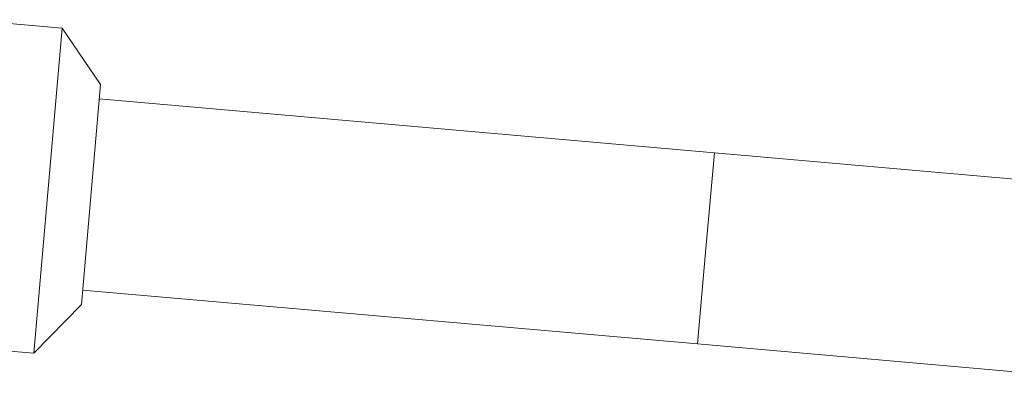
# Model space of a CAD drawing. Units: millimetres. Extents: x -11418 to 11332, y -6929 to 10113.
# Drawn here: x 472 to 677, y 4135 to 4210 of the extents above; entities that cross this region are included whole.
import ezdxf

# ---------------------------------------------------------------- set-up
doc = ezdxf.new("R2010")
doc.units = ezdxf.units.MM
doc.header["$MEASUREMENT"] = 0
doc.layers.add('PRO_Equipment', color=7, linetype='Continuous', lineweight=20)

msp = doc.modelspace()

# ---------------------------------------------------------------- linework, layer by layer
at = {"layer": 'PRO_Equipment'}
for p, q in [((460.78, 4209.86), (481.09, 4208.08)), ((481.09, 4208.08), (475.16, 4140.34)), ((481.09, 4208.08), (489.1, 4196.34)), ((485.09, 4150.52), (489.1, 4196.34)), ((488.83, 4193.35), (617.03, 4182.14)), ((617.03, 4182.14), (615.29, 4162.21)), ((705.93, 4174.36), (617.03, 4182.14)), ((615.29, 4162.21), (613.54, 4142.29)), ((613.54, 4142.29), (485.35, 4153.51)), ((485.09, 4150.52), (475.16, 4140.34)), ((475.16, 4140.34), (454.85, 4142.12)), ((613.54, 4142.29), (702.44, 4134.51))]:
    msp.add_line(p, q, dxfattribs=at)

doc.saveas('drawing.dxf')
